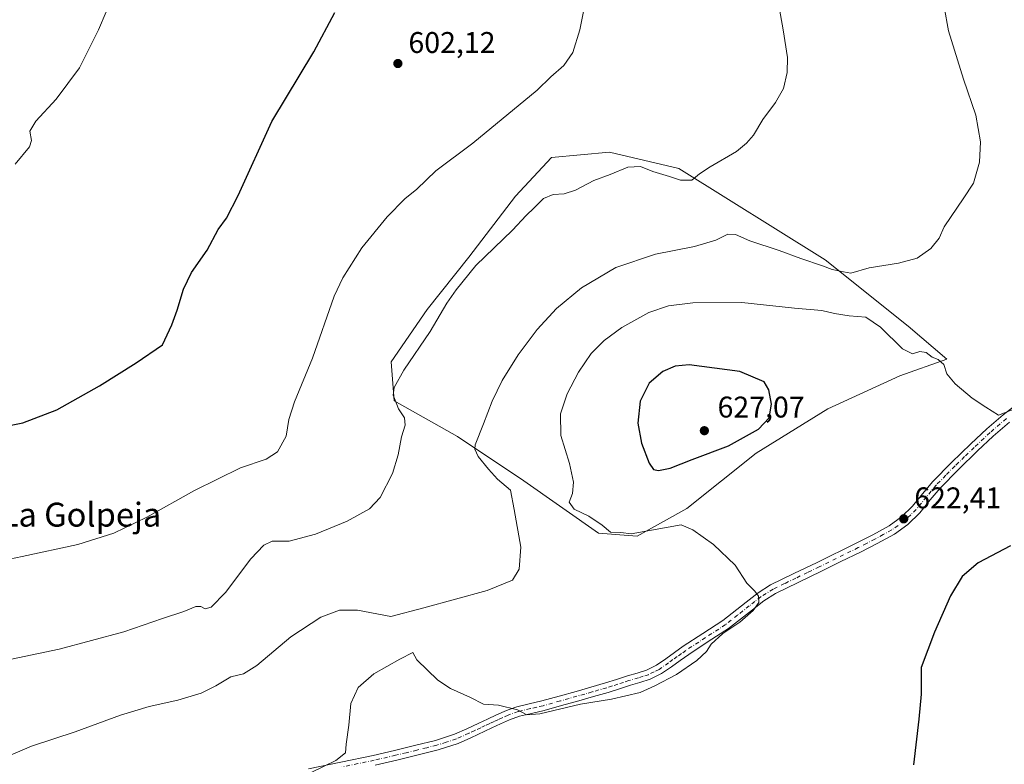
# Model space of a CAD drawing. Units: metres. Extents: x 549512 to 551477, y 4721670 to 4723519.
# Drawn here: x 550382 to 550711, y 4722281 to 4722531 of the extents above; entities that cross this region are included whole.
import ezdxf
from ezdxf.enums import TextEntityAlignment as Align

# ---------------------------------------------------------------- set-up
doc = ezdxf.new("R2010")
doc.units = ezdxf.units.M
doc.header["$MEASUREMENT"] = 0
doc.linetypes.add('DGN Style 4', pattern=[2.6384748266838614, 1.318413404963828, -0.6592067024819142, 0.001648016756204785, -0.6592067024819142])
for name, color, linetype, lineweight in [('Camino Cxs', 7, 'Continuous', 0), ('Camino eje', 30, 'DGN Style 4', 13), ('Cultivos herbáceos CxS', 92, 'Continuous', 0), ('Curva de nivel maestra', 30, 'Continuous', 30), ('Curva de nivel normal', 30, 'Continuous', 0), ('Punto de cota en terreno', 7, 'Continuous', 0), ('Rótulo de punto de cota en terreno', 7, 'Continuous', 0), ('Texto cartográfico', 7, 'Continuous', 0)]:
    doc.layers.add(name, color=color, linetype=linetype, lineweight=lineweight)
doc.styles.add('Style-Arial', font='txt')

# ---------------------------------------------------------------- blocks, each defined once
blk = doc.blocks.new('*U5')
at = {"layer": 'Cultivos herbáceos CxS', "color": 92, "linetype": 'Continuous', "lineweight": 0}
blk.add_polyline3d([(550605.1703000005, 4722366.978499999, 621.7765000000073), (550628.2940999996, 4722385.4769, 623.7992999999988), (550652.3426999999, 4722400.274900001, 623.0051999999996), (550676.3916999997, 4722411.374299999, 621.6270999999979), (550692.1157000001, 4722416.9233, 618.8703999999998), (550679.1667, 4722428.022700001, 617.3166999999958), (550651.4184999998, 4722450.222100001, 614.431899999996), (550602.3964999998, 4722480.746099999, 609.3571999999986), (550579.2730999999, 4722486.2961, 607.545299999998), (550569.5015000004, 4722485.365700001, 607.0118999999977), (550559.8491000002, 4722484.446699999, 606.5809000000008), (550547.8245000001, 4722471.497500001, 607.3803999999947), (550532.1003000002, 4722451.149300001, 608.1217000000033), (550518.2259000001, 4722433.5759, 608.3304999999964), (550506.2015000005, 4722416.0021, 607.9275000000052), (550507.1265000004, 4722403.053099999, 609.3984000000055), (550528.4001000002, 4722391.0283, 613.3613999999943), (550550.5987, 4722376.2291, 617.1628999999957), (550575.5721000005, 4722358.6547, 619.1353999999993), (550588.5213000001, 4722357.729499999, 620.25)], close=True, dxfattribs=at)
blk = doc.blocks.new('5PATER')
at = {"layer": 'Punto de cota en terreno', "linetype": 'Continuous', "lineweight": 0}
h = blk.add_hatch(color=51, dxfattribs=at)
edge = h.paths.add_edge_path()
edge.add_ellipse((0, 0), major_axis=(-0.1095731443231308, -0.1110710700762829), ratio=0.9994222409660322, start_angle=0, end_angle=360)

msp = doc.modelspace()

# ---------------------------------------------------------------- linework, layer by layer
at = {"layer": 'Camino Cxs', "color": 7, "linetype": 'Continuous', "lineweight": 0}
for points in [[(550478.4600999998, 4722279.7501, 619.7657000000036), (550489.2801000001, 4722282.030099999, 620.1316999999982), (550500.1201, 4722284.280099999, 620.6809000000068), (550507.2600999996, 4722285.9301, 621.0071000000025), (550514.3800999997, 4722287.670100001, 621.3429999999935), (550520.9501, 4722289.270099999, 621.5872999999992), (550527.3800999997, 4722291.370100001, 621.9030999999959), (550531.4700999996, 4722293.1801, 621.9523999999947), (550535.4801000003, 4722295.0601, 621.9220000000059), (550538.4301000005, 4722296.460100001, 622.056500000006), (550541.3800999997, 4722297.850099999, 621.7868000000017), (550544.7301000003, 4722299.3301, 621.0745000000024), (550545.6401000004, 4722299.6601, 620.8478999999934), (550548.1700999998, 4722300.5701, 620.3282999999938), (550552.3800999997, 4722301.5701, 619.9508999999962), (550556.6001000004, 4722302.520099999, 620.2309999999999), (550562.3400999998, 4722304.120100001, 623.2356), (550568.0701000001, 4722305.7401, 622.0724999999948), (550572.9600999998, 4722307.120100001, 620.6505000000034), (550577.8501000004, 4722308.540100001, 618.8433999999979), (550581.5701000001, 4722309.710100001, 618.8059999999969), (550585.2701000003, 4722310.920100001, 618.9884000000021), (550588.4801000003, 4722311.850099999, 619.5212000000029), (550591.6700999998, 4722312.840100001, 620.3953000000038), (550595.0000999998, 4722314.5101, 621.5293999999994), (550598.0900999998, 4722316.630100001, 621.6284000000014), (550600.9901000002, 4722318.7301, 622.3929000000062), (550603.9001000002, 4722320.8101, 620.8214000000007), (550610.5201000003, 4722325.130100001, 619.2379999999976), (550617.1601, 4722329.4301, 619.693299999999), (550625.0301000001, 4722335.6501, 619.9615000000049), (550628.9600999998, 4722338.7501, 620.125), (550633.1901000004, 4722341.370100001, 620.4179000000004), (550640.9501, 4722345.1501, 620.9388000000035), (550648.7301000003, 4722348.880100001, 621.3350999999967), (550661.7701000003, 4722355.3201, 622.1538), (550667.3501000004, 4722358.1601, 622.3392000000022), (550672.8601000002, 4722361.1601, 622.7701999999991), (550677.0201000003, 4722364.140100001, 622.8138000000035), (550680.7001, 4722367.7501, 622.797200000001), (550684.0701000001, 4722371.890100001, 622.6284000000014), (550687.4700999996, 4722375.9901, 622.3833000000013), (550693.7500999998, 4722382.380100001, 621.932799999995), (550700.1901000004, 4722388.610099999, 621.3154999999971), (550705.5401, 4722393.5801, 620.6459000000032), (550711.0500999996, 4722398.360099999, 620.1235000000015), (550718.8201000001, 4722404.340100001, 619.8285999999935)], [(550478.4600999998, 4722279.7501, 619.7657000000036), (550489.2801000001, 4722282.030099999, 620.1316999999982), (550500.1201, 4722284.280099999, 620.6809000000068), (550507.2600999996, 4722285.9301, 621.0071000000025), (550514.3800999997, 4722287.670100001, 621.3429999999935), (550520.9501, 4722289.270099999, 621.5872999999992), (550527.3800999997, 4722291.370100001, 621.9030999999959), (550531.4700999996, 4722293.1801, 621.9523999999947), (550535.4801000003, 4722295.0601, 621.9220000000059), (550538.4301000005, 4722296.460100001, 622.056500000006), (550541.3800999997, 4722297.850099999, 621.7868000000017), (550544.7301000003, 4722299.3301, 621.0745000000024), (550545.6401000004, 4722299.6601, 620.8478999999934), (550548.1700999998, 4722300.5701, 620.3282999999938), (550552.3800999997, 4722301.5701, 619.9508999999962), (550556.6001000004, 4722302.520099999, 620.2309999999999), (550562.3400999998, 4722304.120100001, 623.2356), (550568.0701000001, 4722305.7401, 622.0724999999948), (550572.9600999998, 4722307.120100001, 620.6505000000034), (550577.8501000004, 4722308.540100001, 618.8433999999979), (550581.5701000001, 4722309.710100001, 618.8059999999969), (550585.2701000003, 4722310.920100001, 618.9884000000021), (550588.4801000003, 4722311.850099999, 619.5212000000029), (550591.6700999998, 4722312.840100001, 620.3953000000038), (550595.0000999998, 4722314.5101, 621.5293999999994), (550598.0900999998, 4722316.630100001, 621.6284000000014), (550600.9901000002, 4722318.7301, 622.3929000000062), (550603.9001000002, 4722320.8101, 620.8214000000007), (550610.5201000003, 4722325.130100001, 619.2379999999976), (550617.1601, 4722329.4301, 619.693299999999), (550625.0301000001, 4722335.6501, 619.9615000000049), (550628.9600999998, 4722338.7501, 620.125), (550633.1901000004, 4722341.370100001, 620.4179000000004), (550640.9501, 4722345.1501, 620.9388000000035), (550648.7301000003, 4722348.880100001, 621.3350999999967), (550661.7701000003, 4722355.3201, 622.1538), (550667.3501000004, 4722358.1601, 622.3392000000022), (550672.8601000002, 4722361.1601, 622.7701999999991), (550677.0201000003, 4722364.140100001, 622.8138000000035), (550680.7001, 4722367.7501, 622.797200000001), (550684.0701000001, 4722371.890100001, 622.6284000000014), (550687.4700999996, 4722375.9901, 622.3833000000013), (550693.7500999998, 4722382.380100001, 621.932799999995), (550700.1901000004, 4722388.610099999, 621.3154999999971), (550705.5401, 4722393.5801, 620.6459000000032), (550711.0500999996, 4722398.360099999, 620.1235000000015), (550718.8201000001, 4722404.340100001, 619.8285999999935)], [(550713.1300999997, 4722395.8201, 620.6661000000023), (550707.7301000003, 4722391.140100001, 621.0553000000073), (550702.4401000004, 4722386.2301, 621.6938999999984), (550696.0601000004, 4722380.050100001, 622.3515999999945), (550689.9001000002, 4722373.790100001, 622.8463000000047), (550686.6001000004, 4722369.8101, 623.1245999999956), (550683.1300999997, 4722365.540100001, 623.2994999999937), (550679.1401000004, 4722361.620100001, 623.2880000000005), (550674.6001000004, 4722358.370100001, 623.0853000000062), (550668.8701, 4722355.2601, 622.6968000000053), (550663.2401000002, 4722352.390100001, 622.3518999999942), (550656.7001, 4722349.1601, 621.9379000000044), (550650.1601, 4722345.940099999, 621.4927000000025), (550642.3800999997, 4722342.200099999, 621.096000000005), (550634.7801000001, 4722338.4901, 620.6496999999945), (550630.8501000004, 4722336.0601, 620.486699999994), (550627.0601000004, 4722333.0801, 620.431700000001), (550619.0701000001, 4722326.7601, 620.3822999999975), (550612.3101000004, 4722322.380100001, 619.6328999999969), (550605.7500999998, 4722318.100099999, 623.8133999999991), (550602.9001000002, 4722316.0701, 626.8653000000049), (550599.9801000003, 4722313.950099999, 626.6382000000012), (550596.6700999998, 4722311.6801, 624.7822000000015), (550592.9001000002, 4722309.780099999, 623.4962999999989), (550589.4200999998, 4722308.710100001, 621.3846000000049), (550586.2401000002, 4722307.790100001, 619.5825999999943), (550582.5701000001, 4722306.5801, 619.5804999999964), (550578.8000999996, 4722305.4001, 620.4551999999967), (550573.8701, 4722303.970100001, 624.3196000000025), (550568.9600999998, 4722302.5801, 627.0087000000058), (550563.2200999996, 4722300.960100001, 626.8245000000024), (550557.4001000002, 4722299.340100001, 622.4253999999928), (550553.1201, 4722298.370100001, 621.6882999999943), (550549.1101000002, 4722297.420100001, 621.3905999999988), (550545.7950999998, 4722296.215100001, 621.8353000000062), (550542.7500999998, 4722294.860099999, 622.2850999999937), (550539.8300999999, 4722293.4901, 622.3475999999937), (550532.8300999999, 4722290.190099999, 622.385500000004), (550528.5601000004, 4722288.300100001, 622.2488000000012), (550521.8400999998, 4722286.110099999, 621.9858999999997), (550515.1501000002, 4722284.4901, 621.6294000000053), (550508.0201000003, 4722282.7401, 621.2402000000002), (550500.8201000001, 4722281.0801, 620.8656000000046)], [(550713.1300999997, 4722395.8201, 620.6661000000023), (550707.7301000003, 4722391.140100001, 621.0553000000073), (550702.4401000004, 4722386.2301, 621.6938999999984), (550696.0601000004, 4722380.050100001, 622.3515999999945), (550689.9001000002, 4722373.790100001, 622.8463000000047), (550686.6001000004, 4722369.8101, 623.1245999999956), (550683.1300999997, 4722365.540100001, 623.2994999999937), (550679.1401000004, 4722361.620100001, 623.2880000000005), (550674.6001000004, 4722358.370100001, 623.0853000000062), (550668.8701, 4722355.2601, 622.6968000000053), (550663.2401000002, 4722352.390100001, 622.3518999999942), (550656.7001, 4722349.1601, 621.9379000000044), (550650.1601, 4722345.940099999, 621.4927000000025), (550642.3800999997, 4722342.200099999, 621.096000000005), (550634.7801000001, 4722338.4901, 620.6496999999945), (550630.8501000004, 4722336.0601, 620.486699999994), (550627.0601000004, 4722333.0801, 620.431700000001), (550619.0701000001, 4722326.7601, 620.3822999999975), (550612.3101000004, 4722322.380100001, 619.6328999999969), (550605.7500999998, 4722318.100099999, 623.8133999999991), (550602.9001000002, 4722316.0701, 626.8653000000049), (550599.9801000003, 4722313.950099999, 626.6382000000012), (550596.6700999998, 4722311.6801, 624.7822000000015), (550592.9001000002, 4722309.780099999, 623.4962999999989), (550589.4200999998, 4722308.710100001, 621.3846000000049), (550586.2401000002, 4722307.790100001, 619.5825999999943), (550582.5701000001, 4722306.5801, 619.5804999999964), (550578.8000999996, 4722305.4001, 620.4551999999967), (550573.8701, 4722303.970100001, 624.3196000000025), (550568.9600999998, 4722302.5801, 627.0087000000058), (550563.2200999996, 4722300.960100001, 626.8245000000024), (550557.4001000002, 4722299.340100001, 622.4253999999928), (550553.1201, 4722298.370100001, 621.6882999999943), (550549.1101000002, 4722297.420100001, 621.3905999999988), (550545.7950999998, 4722296.215100001, 621.8353000000062), (550542.7500999998, 4722294.860099999, 622.2850999999937), (550539.8300999999, 4722293.4901, 622.3475999999937), (550532.8300999999, 4722290.190099999, 622.385500000004), (550528.5601000004, 4722288.300100001, 622.2488000000012), (550521.8400999998, 4722286.110099999, 621.9858999999997), (550515.1501000002, 4722284.4901, 621.6294000000053), (550508.0201000003, 4722282.7401, 621.2402000000002), (550500.8201000001, 4722281.0801, 620.8656000000046)]]:
    msp.add_polyline3d(points, dxfattribs=at)
at = {"layer": 'Camino eje', "color": 30, "linetype": 'DGN Style 4', "lineweight": 13}
msp.add_polyline3d([(550712.0900999998, 4722397.090100001, 620.3234999999986), (550706.6350999996, 4722392.360099999, 620.7929000000004), (550701.3151000004, 4722387.420100001, 621.4858999999997), (550698.1250999998, 4722384.3301, 621.8364000000003), (550694.9051000001, 4722381.215100001, 622.1340999999958), (550691.8251, 4722378.085100001, 622.3677000000025), (550688.6851000004, 4722374.890100001, 622.6046999999963), (550685.3350999998, 4722370.850099999, 622.8644000000058), (550683.6501000002, 4722368.780099999, 622.9513000000006), (550681.9151, 4722366.645099999, 623.0341000000044), (550680.0751, 4722364.840100001, 623.0767999999953), (550678.0800999999, 4722362.880100001, 623.0212999999932), (550673.7301000003, 4722359.765100001, 622.9005999999936), (550670.8651000002, 4722358.210100001, 622.6434000000008), (550668.1101000002, 4722356.710100001, 622.4897000000057), (550665.2950999998, 4722355.2751, 622.4107999999978), (550662.5050999997, 4722353.8551, 622.2333999999975), (550652.7150999998, 4722349.020099999, 621.5445000000036), (550649.4451000001, 4722347.4101, 621.366399999999), (550645.5551000005, 4722345.540100001, 621.2333000000071), (550641.6651, 4722343.675100001, 620.9977000000072), (550637.8651000002, 4722341.8201, 620.7299000000058), (550633.9851000002, 4722339.9301, 620.5213999999978), (550629.9051000001, 4722337.405099999, 620.2042999999976), (550627.9401000004, 4722335.8551, 620.2103999999963), (550626.0450999998, 4722334.3651, 620.174199999994), (550622.1101000002, 4722331.255100001, 620.1003000000055), (550618.1151000002, 4722328.095100001, 619.9887000000017), (550611.4151, 4722323.755100001, 619.420299999998), (550604.8251, 4722319.4551, 622.3905999999988), (550603.3701, 4722318.415100001, 623.8432999999932), (550601.9451000001, 4722317.4001, 624.7397000000057), (550600.4951, 4722316.350099999, 624.4750000000058), (550599.0351, 4722315.290100001, 624.0785999999935), (550595.8350999998, 4722313.095100001, 623.2728999999963), (550594.1700999998, 4722312.2601, 622.4808000000048), (550592.2851, 4722311.3101, 621.8043999999937), (550590.5450999998, 4722310.7751, 621.1658000000025), (550588.9501, 4722310.280099999, 620.3466000000044), (550585.7550999997, 4722309.3551, 619.2761000000028), (550583.9051000001, 4722308.7501, 619.1306000000042), (550582.0701000001, 4722308.145099999, 619.0074000000022), (550580.2100999998, 4722307.5601, 619.0406999999977), (550578.3251, 4722306.970100001, 619.3870000000024), (550573.4151, 4722305.545100001, 622.5865000000049), (550570.9600999998, 4722304.850099999, 623.8515000000043), (550562.7801000001, 4722302.540100001, 625.575800000006), (550557.0000999998, 4722300.9301, 621.3040999999939), (550554.8601000002, 4722300.4451, 621.0782000000036), (550552.7500999998, 4722299.970100001, 620.7856999999931), (550548.6401000004, 4722298.995100001, 620.8163999999961), (550545.7950999998, 4722297.970100001, 621.224000000002), (550545.2625000002, 4722297.772500001, 621.3518999999942), (550543.5100999996, 4722297.0001, 621.7970000000059), (550542.0651000004, 4722296.3551, 622.0288), (550540.5900999998, 4722295.6601, 622.1282000000066), (550539.1300999997, 4722294.975099999, 622.1763000000064), (550537.6551000001, 4722294.2751, 622.1748999999982), (550536.1801000005, 4722293.5801, 622.1301999999996), (550534.1750999996, 4722292.640100001, 622.1742999999988), (550532.1501000002, 4722291.6851, 622.2155000000057), (550527.9700999996, 4722289.835100001, 622.0773000000045), (550524.6101000002, 4722288.7401, 621.9033999999956), (550521.3951000003, 4722287.690099999, 621.7880000000005), (550518.0500999996, 4722286.880100001, 621.6490000000049), (550514.7651000004, 4722286.0801, 621.4832000000024), (550511.2050999999, 4722285.210100001, 621.295299999998), (550507.6401000004, 4722284.335100001, 621.1224999999977), (550500.4700999996, 4722282.6801, 620.7937999999995), (550495.0401, 4722281.550100001, 620.5074000000022), (550489.6201, 4722280.425100001, 620.2554999999993)], dxfattribs=at)
at = {"layer": 'Cultivos herbáceos CxS', "color": 92, "linetype": 'Continuous', "lineweight": 0}
msp.add_polyline3d([(550605.1703000005, 4722366.978499999, 621.7765000000073), (550588.5213000001, 4722357.729499999, 620.25), (550575.5721000005, 4722358.6547, 619.1353999999993), (550550.5987, 4722376.2291, 617.1628999999957), (550528.4001000002, 4722391.0283, 613.3613999999943), (550507.1265000004, 4722403.053099999, 609.3984000000055), (550506.2015000005, 4722416.0021, 607.9275000000052), (550518.2259000001, 4722433.5759, 608.3304999999964), (550532.1003000002, 4722451.149300001, 608.1217000000033), (550547.8245000001, 4722471.497500001, 607.3803999999947), (550559.8491000002, 4722484.446699999, 606.5809000000008), (550569.5015000004, 4722485.365700001, 607.0118999999977), (550579.2730999999, 4722486.2961, 607.545299999998), (550602.3964999998, 4722480.746099999, 609.3571999999986), (550651.4184999998, 4722450.222100001, 614.431899999996), (550679.1667, 4722428.022700001, 617.3166999999958), (550692.1157000001, 4722416.9233, 618.8703999999998), (550676.3916999997, 4722411.374299999, 621.6270999999979), (550652.3426999999, 4722400.274900001, 623.0051999999996), (550628.2940999996, 4722385.4769, 623.7992999999988)], close=True, dxfattribs=at)
msp.add_polyline3d([(550588.5213000001, 4722357.729499999, 620.25), (550605.1703000005, 4722366.978499999, 621.7765000000073), (550628.2940999996, 4722385.4769, 623.7992999999988), (550652.3426999999, 4722400.274900001, 623.0051999999996), (550676.3916999997, 4722411.374299999, 621.6270999999979), (550692.1157000001, 4722416.9233, 618.8703999999998), (550679.1667, 4722428.022700001, 617.3166999999958), (550651.4184999998, 4722450.222100001, 614.431899999996), (550602.3964999998, 4722480.746099999, 609.3571999999986), (550579.2730999999, 4722486.2961, 607.545299999998), (550569.5015000004, 4722485.365700001, 607.0118999999977), (550559.8491000002, 4722484.446699999, 606.5809000000008), (550547.8245000001, 4722471.497500001, 607.3803999999947), (550532.1003000002, 4722451.149300001, 608.1217000000033), (550518.2259000001, 4722433.5759, 608.3304999999964), (550506.2015000005, 4722416.0021, 607.9275000000052), (550507.1265000004, 4722403.053099999, 609.3984000000055), (550528.4001000002, 4722391.0283, 613.3613999999943), (550550.5987, 4722376.2291, 617.1628999999957), (550575.5721000005, 4722358.6547, 619.1353999999993), (550588.5213000001, 4722357.729499999, 620.25)], dxfattribs=at)
msp.add_polyline3d([(550588.5213000001, 4722357.729499999, 620.25), (550605.1703000005, 4722366.978499999, 621.7765000000073), (550628.2940999996, 4722385.4769, 623.7992999999988), (550652.3426999999, 4722400.274900001, 623.0051999999996), (550676.3916999997, 4722411.374299999, 621.6270999999979), (550692.1157000001, 4722416.9233, 618.8703999999998), (550679.1667, 4722428.022700001, 617.3166999999958), (550651.4184999998, 4722450.222100001, 614.431899999996), (550602.3964999998, 4722480.746099999, 609.3571999999986), (550579.2730999999, 4722486.2961, 607.545299999998), (550569.5015000004, 4722485.365700001, 607.0118999999977), (550559.8491000002, 4722484.446699999, 606.5809000000008), (550547.8245000001, 4722471.497500001, 607.3803999999947), (550532.1003000002, 4722451.149300001, 608.1217000000033), (550518.2259000001, 4722433.5759, 608.3304999999964), (550506.2015000005, 4722416.0021, 607.9275000000052), (550507.1265000004, 4722403.053099999, 609.3984000000055), (550528.4001000002, 4722391.0283, 613.3613999999943), (550550.5987, 4722376.2291, 617.1628999999957), (550575.5721000005, 4722358.6547, 619.1353999999993), (550588.5213000001, 4722357.729499999, 620.25)], dxfattribs=at)
at = {"layer": 'Curva de nivel maestra', "color": 30, "linetype": 'Continuous', "lineweight": 30, "flags": 128}
for points, elevation in [([(550369.7800000003, 4722393.110099999), (550382.8499999996, 4722395.630100001), (550394.1799999997, 4722400.0001), (550408.5199999996, 4722407.970100001), (550420.7999999998, 4722415.770099999), (550429.5599999996, 4722421.7401), (550432.7000000002, 4722428.4101), (550434.4900000002, 4722433.3301), (550436.6699999999, 4722440.4101), (550439.3600000005, 4722445.9301), (550444.5999999996, 4722453.4001), (550448.2599999999, 4722460.4001), (550451.04, 4722464.100099999), (550454.9100000003, 4722471.7401), (550466.1900000004, 4722496.5601), (550480.2300000004, 4722519.8101), (550487.2400000002, 4722533.030099999)], 600), ([(550595.6500000004, 4722379.690099999), (550599.54, 4722380.420100001), (550606.8799999999, 4722383.340100001), (550619.0700000003, 4722387.970100001), (550629.0700000003, 4722393.520099999), (550632.6399999997, 4722397.270099999), (550633.4600000001, 4722401.9101), (550632.5499999998, 4722406.640100001), (550631.04, 4722409.350099999), (550622.8399999999, 4722412.850099999), (550605.9600000001, 4722415.090100001), (550601.2100000001, 4722414.5801), (550597.04, 4722412.8101), (550592.5, 4722408.890100001), (550589.4500000002, 4722402.890100001), (550588.7000000002, 4722395.550100001), (550589.9400000004, 4722388.840100001), (550592.54, 4722382.1601), (550593.9400000004, 4722380.0101), (550595.6500000004, 4722379.690099999)], 625), ([(550713.4699999997, 4722354.5001), (550702.6200000001, 4722348.780099999), (550697.3099999996, 4722344.1601), (550693.3799999999, 4722337.7401), (550688.0599999996, 4722325.540100001), (550683.5199999996, 4722313.710100001), (550683.6200000001, 4722304.790100001), (550682.7599999999, 4722296.420100001), (550680.9800000004, 4722281.130100001)], 624.9999999999999)]:
    msp.add_lwpolyline(points, dxfattribs=dict(at, elevation=elevation))
at = {"layer": 'Curva de nivel normal', "color": 30, "linetype": 'Continuous', "lineweight": 0, "flags": 128}
for points, elevation in [([(550634.4000000004, 4722544.2301), (550637.4199999999, 4722527.2301), (550638.8499999996, 4722517.9001), (550638.7599999999, 4722512.9001), (550637.5, 4722507.5601), (550634.79, 4722502.9001), (550630.5700000003, 4722497.2301), (550627.4800000004, 4722491.9001), (550625.0899999999, 4722489.2301), (550621.7599999999, 4722486.4301), (550612.9800000004, 4722481.380100001), (550609.3600000005, 4722478.950099999), (550606.8200000003, 4722476.9101), (550602.9699999997, 4722476.850099999), (550599.2999999998, 4722478.0801), (550593.7599999999, 4722479.790100001), (550589.6500000004, 4722481.420100001), (550585.3200000003, 4722481.220100001), (550579.5, 4722478.8201), (550574.0199999996, 4722476.720100001), (550567.9000000004, 4722473.530099999), (550564.0499999998, 4722472.350099999), (550560.4199999999, 4722472.110099999), (550557.1600000003, 4722470.7601), (550554, 4722467.5601), (550551.3099999996, 4722465.020099999), (550546.7599999999, 4722460.090100001), (550534.5099999999, 4722448.360099999), (550527.9500000002, 4722440.1801), (550524.7800000003, 4722435.7401), (550519.25, 4722426.1801), (550510.3700000001, 4722413.220100001), (550507.1200000001, 4722407.450099999), (550506.79, 4722404.870100001), (550507.5099999999, 4722403.200099999), (550508.6100000005, 4722400.290100001), (550510.6100000005, 4722397.300100001), (550510.8799999999, 4722394.9001), (550509.5599999996, 4722390.9101), (550508.4699999997, 4722384.880100001), (550506.54, 4722378.700099999), (550502.4100000003, 4722370.610099999), (550498.9000000004, 4722366.880100001), (550491.3799999999, 4722362.670100001), (550480.79, 4722358.380100001), (550471.9699999997, 4722355.9901), (550466.3099999996, 4722356.050100001), (550463.5199999996, 4722354.7301), (550459.1500000004, 4722350.1501), (550450.7400000002, 4722338.790100001), (550445.9299999997, 4722333.880100001), (550443.8600000005, 4722333.4001), (550442.4000000004, 4722334.200099999), (550440.7199999997, 4722334.120100001), (550436.7699999996, 4722332.5001), (550429.6200000001, 4722330.1801), (550416.6900000004, 4722325.710100001), (550395.0300000003, 4722319.9001), (550362.3700000001, 4722313.020099999)], 610), ([(550572.1200000001, 4722541.2301), (550569.2999999998, 4722527.2301), (550566.9299999997, 4722519.5601), (550563.9500000002, 4722515.2301), (550559.5899999999, 4722511.4801), (550555, 4722507.030099999), (550533.5, 4722489.2301), (550521.1100000005, 4722480.050100001), (550514.7400000002, 4722473.840100001), (550510.75, 4722470.5701), (550504.7699999996, 4722464.630100001), (550496.3499999996, 4722454.2401), (550489.9699999997, 4722444.1601), (550487.0099999999, 4722438.020099999), (550479.8200000003, 4722417.3201), (550473.75, 4722402.6801), (550471.9199999999, 4722396.800100001), (550471.04, 4722391.220100001), (550468.1100000005, 4722385.920100001), (550464.3200000003, 4722383.440099999), (550455.7199999997, 4722380.520099999), (550440.2999999998, 4722372.9301), (550424.3799999999, 4722364.040100001), (550413.2800000003, 4722358.720100001), (550401.2100000001, 4722354.940099999), (550382.5999999996, 4722350.840100001), (550365.5099999999, 4722347.300100001)], 605), ([(550691.2800000003, 4722534.9001), (550692.7300000004, 4722526.9001), (550697.7599999999, 4722510.7401), (550701.8200000003, 4722498.590100001), (550703.4500000002, 4722489.7401), (550703.0599999996, 4722482.890100001), (550701.0499999998, 4722475.890100001), (550697.5800000001, 4722470.6501), (550693.6299999999, 4722464.6601), (550691.2999999998, 4722461.2401), (550689.5499999998, 4722457.420100001), (550686.8099999996, 4722453.950099999), (550682.25, 4722450.7301), (550675.9500000002, 4722449.040100001), (550666.1600000003, 4722447.5001), (550659.9800000004, 4722445.7401), (550657.5800000001, 4722446.200099999), (550653.8300000001, 4722446.940099999), (550650.5499999998, 4722448.170100001), (550643.2599999999, 4722450.610099999), (550636.0199999996, 4722453.360099999), (550626.2000000002, 4722456.5101), (550621.4600000001, 4722458.690099999), (550618.8799999999, 4722458.850099999), (550614.8799999999, 4722456.8101), (550607.7400000002, 4722454.670100001), (550594.6699999999, 4722452.090100001), (550581.4000000004, 4722447.600099999), (550569.8700000001, 4722440.790100001), (550561.5199999996, 4722433.920100001), (550555.0599999996, 4722426.890100001), (550548.6799999997, 4722418.450099999), (550543.2599999999, 4722409.780099999), (550539.9500000002, 4722402.890100001), (550537.0599999996, 4722395.2601), (550534.29, 4722388.290100001), (550534.1200000001, 4722386.770099999), (550535.2199999997, 4722384.3301), (550538.7300000004, 4722380.140100001), (550541.6900000004, 4722376.790100001), (550546.0899999999, 4722373.0601), (550547.3099999996, 4722366.640100001), (550549.5, 4722354.0101), (550549.0499999998, 4722346.670100001), (550546.7199999997, 4722342.950099999), (550538.2599999999, 4722339.5101), (550517.0999999996, 4722333.670100001), (550506.0599999996, 4722330.780099999), (550494.9100000003, 4722332.880100001), (550488.8799999999, 4722332.970100001), (550482.6200000001, 4722330.610099999), (550472.5499999998, 4722324.0101), (550461.1900000004, 4722314.4001), (550456.7599999999, 4722311.5701), (550452.4600000001, 4722310.590100001), (550447.4199999999, 4722307.5801), (550442.5199999996, 4722305.140100001), (550434.7599999999, 4722302.7501), (550425.1600000003, 4722300.620100001), (550415.5300000003, 4722297.710100001), (550400.3399999999, 4722292.2401), (550385.7000000002, 4722287.360099999), (550372.6200000001, 4722281.840100001)], 615), ([(550410.7100000001, 4722533.2301), (550408.1399999997, 4722527.2301), (550401.8399999999, 4722514.460100001), (550394.04, 4722503.9901), (550387.2300000004, 4722496.620100001), (550385.1799999997, 4722493.2301), (550385.75, 4722490.190099999), (550385.1100000005, 4722488.030099999), (550380.2999999998, 4722482.220100001)], 594.9999999999999), ([(550715.5199999996, 4722400.540100001), (550709.4100000003, 4722398.2301), (550705.1799999997, 4722400.850099999), (550700.7000000002, 4722403.890100001), (550694.9199999999, 4722408.6601), (550692.1900000004, 4722412.050100001), (550691.2000000002, 4722415.170100001), (550689.2599999999, 4722416.790100001), (550687.2100000001, 4722417.630100001), (550685.2100000001, 4722419.1601), (550683.0899999999, 4722419.4901), (550680.6399999997, 4722418.7401), (550677.3700000001, 4722420.380100001), (550670, 4722427.6801), (550665, 4722431.0101), (550659.4800000004, 4722431.4901), (550654.5499999998, 4722432.2601), (550650.3700000001, 4722433.2501), (550641.2100000001, 4722434.0701), (550623.54, 4722435.880100001), (550607.1600000003, 4722435.8101), (550599.0300000003, 4722434.840100001), (550592.3700000001, 4722432.5801), (550583.3899999997, 4722427.5801), (550577.4000000004, 4722423.2501), (550573.0599999996, 4722418.8301), (550568.8499999996, 4722412.610099999), (550565.1200000001, 4722405.380100001), (550562.8499999996, 4722398.600099999), (550562.8899999997, 4722391.380100001), (550565.8099999996, 4722382.0601), (550567.1699999999, 4722375.780099999), (550566.9000000004, 4722372.0001), (550565.79, 4722369.020099999), (550567.4400000004, 4722366.720100001), (550572.3200000003, 4722364.340100001), (550576.8300000001, 4722361.380100001), (550579.5599999996, 4722359.050100001), (550583.0700000003, 4722358.950099999), (550586.54, 4722358.5101), (550603.2100000001, 4722361.450099999), (550607.0999999996, 4722359.800100001), (550614.0199999996, 4722354.950099999), (550621.3200000003, 4722347.9901), (550625.1799999997, 4722342.0101), (550627.9000000004, 4722339.290100001), (550629.0999999996, 4722337.600099999), (550629.2000000002, 4722335.5101), (550627.3300000001, 4722332.850099999), (550622.9100000003, 4722328.9001), (550617.2000000002, 4722325.130100001), (550613.3200000003, 4722321.540100001), (550611.7599999999, 4722319.090100001), (550608.4699999997, 4722316.0601), (550601.6500000004, 4722311.420100001), (550594.3799999999, 4722307.600099999), (550589.5499999998, 4722305.390100001), (550579.8700000001, 4722303.170100001), (550569.5300000003, 4722301.460100001), (550555.9400000004, 4722298.220100001), (550551.5300000003, 4722297.9001), (550548.4900000002, 4722299.5001), (550542.0999999996, 4722301.110099999), (550537.0700000003, 4722301.420100001), (550532.6699999999, 4722303.630100001), (550526.0099999999, 4722306.710100001), (550521.7199999997, 4722309.4901), (550514.7599999999, 4722316.2401), (550513.4199999999, 4722318.720100001), (550509.04, 4722316.5601), (550500.3600000005, 4722311.620100001), (550495.1299999999, 4722307.0601), (550492.6299999999, 4722301.700099999), (550492.0099999999, 4722294.420100001), (550491.1200000001, 4722288.050100001), (550490.8300000001, 4722285.200099999), (550487.6600000003, 4722282.620100001), (550479.0999999996, 4722278.4101)], 620)]:
    msp.add_lwpolyline(points, dxfattribs=dict(at, elevation=elevation))

# ---------------------------------------------------------------- block references
at = {"layer": 'Cultivos herbáceos CxS', "color": 92, "linetype": 'Continuous', "lineweight": 0}
msp.add_blockref('*U5', (0, 0), dxfattribs=at)
at = {"layer": 'Punto de cota en terreno', "color": 7, "linetype": 'Continuous', "lineweight": 0, "xscale": 10, "yscale": 10, "zscale": 10}
for p in [(550508.4000000004, 4722515.930000001, 602.1199999999953), (550611, 4722393, 627.070000000007), (550677.7300000004, 4722363.49, 622.4100000000036)]:
    msp.add_blockref('5PATER', p, dxfattribs=at)

# ---------------------------------------------------------------- texts
at = {"layer": 'Rótulo de punto de cota en terreno', "color": 7, "linetype": 'Continuous', "lineweight": 0, "style": 'Style-Arial'}
for s, p in [('602,12', (550511.9277999997, 4722519.457800001)), ('627,07', (550615.4096999997, 4722397.409700001)), ('622,41', (550681.2577999998, 4722367.0178))]:
    msp.add_text(s, height=7.000000000000002, dxfattribs=at).set_placement(p)
at = {"layer": 'Texto cartográfico', "color": 7, "linetype": 'Continuous', "lineweight": 0, "style": 'Style-Arial'}
msp.add_text('La Golpeja', height=8, dxfattribs=at).set_placement((550402.3208914633, 4722364.89015), align=Align.MIDDLE_CENTER)

doc.saveas('drawing.dxf')
